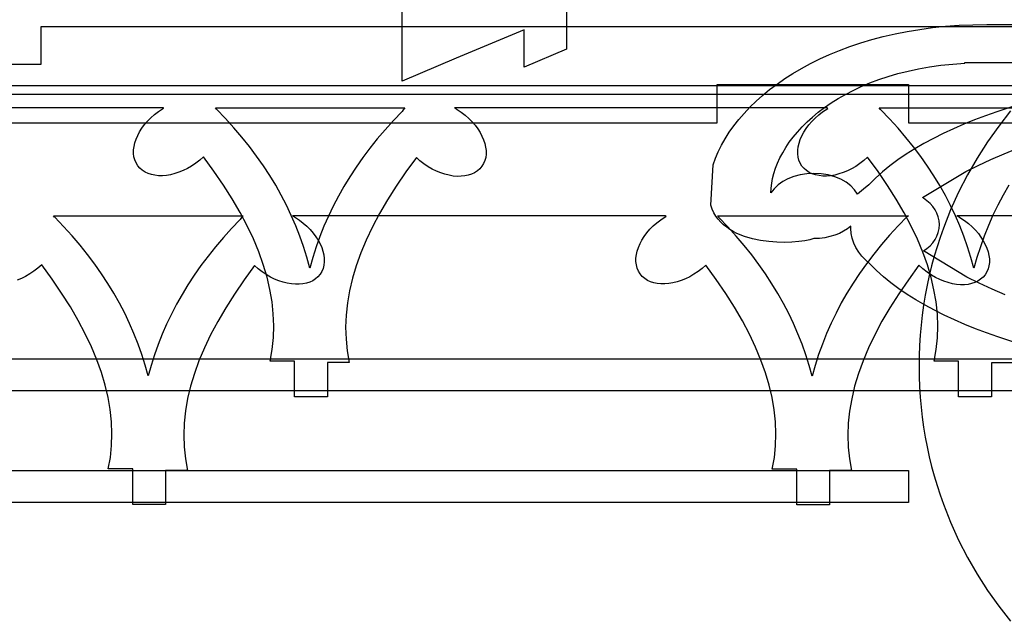
# Model space of a CAD drawing. Extents: x -379 to 694, y -192 to 425.
# Drawn here: x -246 to -185, y 239 to 276 of the extents above; entities that cross this region are included whole.
import ezdxf

# ---------------------------------------------------------------- set-up
doc = ezdxf.new("R2010")
doc.units = 0
doc.layers.add('AUTO_DEFINITIVO_DOMINGO__1', color=1, linetype='CONTINUOUS')

msp = doc.modelspace()

# ---------------------------------------------------------------- linework, layer by layer
at = {"layer": 'AUTO_DEFINITIVO_DOMINGO__1'}
for points in [[(-204.874, 324.811), (-204.874, 279.524), (-208.221, 278.114), (-212.427, 276.341), (-212.427, 274.036), (-215.035, 272.937), (-215.035, 275.242), (-219.222, 273.478), (-222.568, 272.067), (-222.568, 317.354), (-222.568, 366.198), (-215.035, 369.373), (-215.035, 371.655), (-212.427, 372.754), (-212.427, 370.472), (-204.887, 373.65), (-204.887, 324.806)], [(-336.398, 279.058), (-130.157, 279.058), (-149.421, 271.244), (-355.663, 271.244)], [(-222.4, 270.427), (-222.499, 270.306), (-222.569, 270.198), (-223.106, 269.637), (-223.617, 269.072), (-224.103, 268.501), (-224.564, 267.926), (-225.001, 267.345), (-225.413, 266.759), (-225.801, 266.166), (-226.166, 265.568), (-226.507, 264.963), (-226.825, 264.352), (-227.121, 263.734), (-227.393, 263.108), (-227.644, 262.476), (-227.872, 261.835), (-228.079, 261.187), (-228.264, 260.531), (-228.449, 261.197), (-228.656, 261.855), (-228.885, 262.504), (-229.137, 263.146), (-229.411, 263.78), (-229.709, 264.407), (-230.03, 265.027), (-230.375, 265.64), (-230.744, 266.246), (-231.137, 266.847), (-231.555, 267.441), (-231.998, 268.029), (-232.466, 268.612), (-232.96, 269.19), (-233.479, 269.762), (-234.025, 270.33), (-234.036, 270.346), (-234.099, 270.427)], [(-232.391, 263.763), (-232.49, 263.642), (-232.56, 263.534), (-233.097, 262.973), (-233.608, 262.408), (-234.094, 261.837), (-234.555, 261.262), (-234.992, 260.681), (-235.404, 260.095), (-235.792, 259.502), (-236.157, 258.904), (-236.498, 258.299), (-236.816, 257.688), (-237.111, 257.07), (-237.384, 256.444), (-237.634, 255.811), (-237.863, 255.171), (-238.07, 254.523), (-238.255, 253.867), (-238.44, 254.533), (-238.647, 255.19), (-238.876, 255.84), (-239.128, 256.482), (-239.402, 257.116), (-239.7, 257.743), (-240.021, 258.363), (-240.366, 258.976), (-240.735, 259.582), (-241.128, 260.182), (-241.546, 260.777), (-241.989, 261.365), (-242.457, 261.948), (-242.951, 262.526), (-243.47, 263.098), (-244.016, 263.666), (-244.026, 263.681), (-244.09, 263.763)], [(-191.298, 263.763), (-191.355, 263.702), (-191.38, 263.702), (-191.936, 263.131), (-192.465, 262.556), (-192.968, 261.975), (-193.445, 261.389), (-193.896, 260.798), (-194.322, 260.201), (-194.723, 259.598), (-195.099, 258.988), (-195.451, 258.373), (-195.778, 257.75), (-196.082, 257.12), (-196.362, 256.482), (-196.619, 255.837), (-196.853, 255.185), (-197.065, 254.523), (-197.254, 253.854), (-197.439, 254.519), (-197.646, 255.176), (-197.874, 255.825), (-198.126, 256.466), (-198.4, 257.099), (-198.697, 257.725), (-199.017, 258.344), (-199.362, 258.956), (-199.73, 259.562), (-200.122, 260.162), (-200.539, 260.755), (-200.981, 261.343), (-201.448, 261.925), (-201.94, 262.502), (-202.459, 263.074), (-203.003, 263.641), (-203.017, 263.661), (-203.098, 263.763)], [(-178.649, 252.953), (-284.565, 252.953), (-284.565, 254.917), (-178.649, 254.917)], [(-191.295, 246.058), (-297.211, 246.058), (-297.211, 248.021), (-191.295, 248.021)]]:
    msp.add_lwpolyline(points, close=True, dxfattribs=at)
for points in [[(-257.284, 273.126), (-244.854, 273.126), (-244.854, 275.436), (-157.306, 275.436)], [(-184.357, 255.815), (-185.788, 256.277), (-186.482, 256.524), (-187.16, 256.781), (-187.822, 257.05), (-188.466, 257.329), (-189.091, 257.62), (-189.696, 257.922), (-190.28, 258.236), (-190.841, 258.562), (-191.38, 258.9), (-191.894, 259.251), (-192.382, 259.615), (-192.844, 259.991), (-193.278, 260.38), (-193.684, 260.783), (-193.945, 261.013), (-194.177, 261.257), (-194.378, 261.516), (-194.547, 261.788), (-194.681, 262.071), (-194.779, 262.364), (-194.84, 262.667), (-194.86, 262.977), (-194.855, 263.125), (-195.067, 262.956), (-195.305, 262.804), (-195.567, 262.671), (-195.849, 262.558), (-196.15, 262.468), (-196.468, 262.402), (-196.8, 262.361), (-197.143, 262.347), (-197.39, 262.276), (-197.705, 262.214), (-198.076, 262.164), (-198.495, 262.13), (-198.952, 262.116), (-199.435, 262.126), (-199.934, 262.163), (-200.441, 262.233), (-200.943, 262.338), (-201.432, 262.483), (-201.898, 262.672), (-202.118, 262.784), (-202.329, 262.908), (-202.528, 263.045), (-202.716, 263.196), (-202.889, 263.36), (-203.048, 263.539), (-203.191, 263.733), (-203.316, 263.943), (-203.423, 264.168), (-203.509, 264.409), (-203.362, 266.905), (-203.218, 267.31), (-203.047, 267.714), (-202.848, 268.117), (-202.623, 268.517), (-202.37, 268.915), (-202.091, 269.308), (-201.786, 269.697), (-201.455, 270.081), (-201.098, 270.458), (-200.716, 270.828), (-200.309, 271.19), (-199.877, 271.544), (-199.42, 271.888), (-198.939, 272.222), (-198.434, 272.545), (-197.906, 272.856), (-197.354, 273.154), (-196.779, 273.439), (-196.181, 273.71), (-195.561, 273.965), (-194.918, 274.205), (-194.253, 274.428), (-193.567, 274.633), (-192.859, 274.821), (-192.13, 274.989), (-191.381, 275.138), (-190.61, 275.265), (-189.82, 275.372), (-189.009, 275.456), (-188.179, 275.517), (-187.329, 275.554), (-186.46, 275.567), (-176.975, 275.568)], [(-184.423, 270.644), (-185.854, 270.182), (-186.548, 269.935), (-187.226, 269.678), (-187.888, 269.409), (-188.532, 269.13), (-189.157, 268.839), (-189.762, 268.537), (-190.346, 268.223), (-190.908, 267.897), (-191.446, 267.559), (-191.96, 267.208), (-192.449, 266.844), (-192.91, 266.468), (-193.345, 266.079), (-193.75, 265.676), (-194.086, 265.401), (-194.441, 265.089), (-194.628, 265.36), (-194.868, 265.606), (-195.157, 265.825), (-195.489, 266.013), (-195.859, 266.165), (-196.261, 266.278), (-196.691, 266.349), (-197.143, 266.373), (-197.578, 266.351), (-197.993, 266.285), (-198.383, 266.18), (-198.743, 266.039), (-199.068, 265.865), (-199.355, 265.661), (-199.598, 265.43), (-199.793, 265.176), (-199.793, 265.176), (-199.782, 265.466), (-199.749, 265.763), (-199.693, 266.067), (-199.614, 266.376), (-199.513, 266.69), (-199.389, 267.007), (-199.242, 267.327), (-199.071, 267.648), (-198.878, 267.97), (-198.662, 268.291), (-198.422, 268.611), (-198.159, 268.928), (-197.873, 269.241), (-197.562, 269.551), (-197.228, 269.854), (-196.871, 270.151), (-196.489, 270.44), (-196.083, 270.721), (-195.653, 270.992), (-195.199, 271.252), (-194.72, 271.501), (-194.217, 271.737), (-193.69, 271.96), (-193.138, 272.168), (-192.561, 272.36), (-191.959, 272.535), (-191.332, 272.693), (-190.68, 272.832), (-190.003, 272.951), (-189.3, 273.05), (-188.573, 273.127), (-187.819, 273.181), (-187.819, 273.218), (-186.461, 273.218), (-181.484, 273.218)], [(-277.845, 269.493), (-203.124, 269.493), (-203.124, 271.867), (-191.307, 271.867), (-191.307, 269.493), (-170.197, 269.493)], [(-259.4, 271.79), (-171.853, 271.79)], [(-184.831, 254.685), (-186.18, 254.685), (-186.18, 252.574), (-188.208, 252.574), (-188.208, 254.774), (-189.719, 254.774), (-189.594, 255.494), (-189.519, 256.219), (-189.495, 256.951), (-189.521, 257.69), (-189.599, 258.436), (-189.727, 259.191), (-189.907, 259.955), (-190.137, 260.729), (-190.419, 261.514), (-190.751, 262.31), (-191.135, 263.119), (-191.57, 263.941), (-192.057, 264.777), (-192.594, 265.627), (-193.184, 266.493), (-193.824, 267.375), (-194.054, 267.171), (-194.303, 266.978), (-194.557, 266.807), (-194.816, 266.658), (-195.077, 266.53), (-195.339, 266.423), (-195.599, 266.338), (-195.857, 266.274), (-196.111, 266.231), (-196.357, 266.21), (-196.596, 266.211), (-196.824, 266.234), (-197.041, 266.278), (-197.244, 266.344), (-197.431, 266.432), (-197.601, 266.542), (-197.752, 266.675), (-197.882, 266.829), (-197.988, 267.001), (-198.065, 267.187), (-198.115, 267.383), (-198.14, 267.589), (-198.138, 267.802), (-198.111, 268.022), (-198.06, 268.245), (-197.985, 268.472), (-197.887, 268.699), (-197.766, 268.926), (-197.624, 269.15), (-197.46, 269.37), (-197.275, 269.584), (-197.071, 269.791), (-196.848, 269.989), (-196.605, 270.176), (-196.284, 270.387), (-196.32, 270.427), (-219.343, 270.427), (-219.259, 270.379), (-219.207, 270.379), (-219.225, 270.358), (-218.92, 270.157), (-218.678, 269.97), (-218.454, 269.772), (-218.25, 269.565), (-218.065, 269.351), (-217.902, 269.131), (-217.759, 268.906), (-217.638, 268.68), (-217.54, 268.452), (-217.465, 268.226), (-217.414, 268.002), (-217.387, 267.783), (-217.386, 267.569), (-217.41, 267.364), (-217.46, 267.167), (-217.538, 266.982), (-217.643, 266.81), (-217.773, 266.655), (-217.924, 266.523), (-218.094, 266.413), (-218.282, 266.325), (-218.485, 266.259), (-218.701, 266.214), (-218.93, 266.192), (-219.168, 266.191), (-219.415, 266.212), (-219.668, 266.255), (-219.926, 266.319), (-220.187, 266.404), (-220.448, 266.511), (-220.71, 266.639), (-220.968, 266.788), (-221.222, 266.959), (-221.466, 267.147), (-221.691, 267.346), (-222.336, 266.46), (-222.93, 265.591), (-223.471, 264.737), (-223.962, 263.898), (-224.4, 263.073), (-224.787, 262.261), (-225.122, 261.461), (-225.406, 260.673), (-225.639, 259.897), (-225.82, 259.13), (-225.95, 258.372), (-226.028, 257.623), (-226.056, 256.882), (-226.032, 256.148), (-225.957, 255.42), (-225.831, 254.698), (-227.181, 254.698), (-227.181, 252.587), (-229.209, 252.587), (-229.209, 254.787), (-230.72, 254.787), (-230.594, 255.507), (-230.519, 256.233), (-230.495, 256.965), (-230.522, 257.704), (-230.6, 258.451), (-230.729, 259.206), (-230.909, 259.971), (-231.139, 260.746), (-231.421, 261.531), (-231.755, 262.328), (-232.139, 263.138), (-232.575, 263.96), (-233.062, 264.797), (-233.601, 265.648), (-234.191, 266.514), (-234.832, 267.397), (-235.062, 267.192), (-235.313, 266.998), (-235.567, 266.828), (-235.825, 266.679), (-236.087, 266.551), (-236.348, 266.444), (-236.609, 266.358), (-236.867, 266.294), (-237.12, 266.252), (-237.367, 266.231), (-237.605, 266.231), (-237.834, 266.254), (-238.05, 266.298), (-238.253, 266.364), (-238.441, 266.452), (-238.611, 266.563), (-238.762, 266.695), (-238.892, 266.849), (-238.997, 267.022), (-239.075, 267.207), (-239.125, 267.403), (-239.149, 267.609), (-239.148, 267.822), (-239.121, 268.042), (-239.07, 268.266), (-238.995, 268.492), (-238.897, 268.719), (-238.776, 268.946), (-238.633, 269.17), (-238.47, 269.39), (-238.285, 269.605), (-238.081, 269.812), (-237.857, 270.01), (-237.615, 270.196), (-237.293, 270.409), (-237.309, 270.427), (-264.968, 270.427)], [(-185.108, 265.653), (-185.46, 265.037), (-185.787, 264.414), (-186.091, 263.784), (-186.371, 263.147), (-186.628, 262.502), (-186.863, 261.849), (-187.074, 261.188), (-187.263, 260.518), (-187.448, 261.183), (-187.655, 261.84), (-187.884, 262.489), (-188.135, 263.13), (-188.409, 263.763), (-188.706, 264.389), (-189.026, 265.008), (-189.371, 265.621), (-189.739, 266.226), (-190.131, 266.826), (-190.548, 267.419), (-190.99, 268.007), (-191.457, 268.589), (-191.949, 269.166), (-192.468, 269.738), (-193.012, 270.305), (-193.026, 270.325), (-193.108, 270.427), (-181.308, 270.427)], [(-184.994, 270.228), (-185.73, 269.292), (-186.42, 268.321), (-187.065, 267.316), (-187.661, 266.279), (-188.208, 265.211), (-188.704, 264.114), (-189.148, 262.989), (-189.349, 262.417), (-189.537, 261.838), (-189.711, 261.254), (-189.871, 260.663), (-190.017, 260.067), (-190.148, 259.465), (-190.264, 258.858), (-190.366, 258.245), (-190.452, 257.628), (-190.523, 257.006), (-190.579, 256.379), (-190.619, 255.748), (-190.643, 255.113), (-190.651, 254.474), (-190.643, 253.835), (-190.619, 253.199), (-190.579, 252.568), (-190.523, 251.942), (-190.452, 251.32), (-190.366, 250.702), (-190.264, 250.09), (-190.148, 249.483), (-190.017, 248.881), (-189.871, 248.285), (-189.711, 247.694), (-189.537, 247.109), (-189.349, 246.531), (-189.148, 245.959), (-188.704, 244.834), (-188.208, 243.737), (-187.661, 242.669), (-187.065, 241.632), (-186.42, 240.627), (-185.73, 239.656), (-184.994, 238.72)], [(-185.327, 258.871), (-186.145, 259.23), (-186.933, 259.597), (-187.692, 259.97), (-190.379, 261.583), (-190.164, 261.737), (-189.971, 261.908), (-189.802, 262.095), (-189.66, 262.295), (-189.546, 262.508), (-189.462, 262.732), (-189.41, 262.966), (-189.393, 263.208), (-189.41, 263.45), (-189.462, 263.684), (-189.547, 263.908), (-189.661, 264.122), (-189.804, 264.323), (-189.973, 264.509), (-190.167, 264.681), (-190.384, 264.835), (-190.446, 264.875), (-187.758, 266.489), (-186.999, 266.862), (-186.211, 267.229), (-185.393, 267.588), (-184.543, 267.938)], [(-156.535, 263.763), (-188.313, 263.763), (-188.205, 263.702), (-188.197, 263.702), (-188.2, 263.699), (-187.843, 263.466), (-187.601, 263.279), (-187.377, 263.082), (-187.173, 262.875), (-186.988, 262.66), (-186.825, 262.44), (-186.682, 262.216), (-186.561, 261.989), (-186.463, 261.762), (-186.388, 261.536), (-186.337, 261.312), (-186.31, 261.092), (-186.309, 260.879), (-186.333, 260.673), (-186.383, 260.477), (-186.461, 260.292), (-186.566, 260.119), (-186.696, 259.965), (-186.847, 259.833), (-187.017, 259.722), (-187.205, 259.634), (-187.408, 259.568), (-187.624, 259.524), (-187.852, 259.501), (-188.091, 259.501), (-188.338, 259.522), (-188.591, 259.564), (-188.849, 259.628), (-189.11, 259.714), (-189.371, 259.82), (-189.632, 259.949), (-189.891, 260.098), (-190.145, 260.268), (-190.413, 260.477), (-190.658, 260.699), (-191.307, 259.811), (-191.903, 258.939), (-192.448, 258.083), (-192.94, 257.242), (-193.381, 256.414), (-193.77, 255.601), (-194.107, 254.799), (-194.392, 254.01), (-194.626, 253.231), (-194.808, 252.462), (-194.939, 251.703), (-195.018, 250.953), (-195.046, 250.21), (-195.022, 249.475), (-194.948, 248.745), (-194.822, 248.021), (-196.171, 248.021), (-196.171, 245.91), (-198.199, 245.91), (-198.199, 248.11), (-199.71, 248.11), (-199.584, 248.83), (-199.51, 249.555), (-199.486, 250.287), (-199.512, 251.025), (-199.59, 251.772), (-199.718, 252.527), (-199.898, 253.291), (-200.128, 254.065), (-200.41, 254.85), (-200.742, 255.646), (-201.126, 256.455), (-201.561, 257.277), (-202.048, 258.113), (-202.585, 258.963), (-203.174, 259.829), (-203.815, 260.711), (-204.045, 260.507), (-204.294, 260.314), (-204.548, 260.143), (-204.807, 259.994), (-205.068, 259.866), (-205.329, 259.759), (-205.59, 259.674), (-205.848, 259.61), (-206.101, 259.567), (-206.348, 259.546), (-206.587, 259.547), (-206.815, 259.569), (-207.032, 259.614), (-207.234, 259.68), (-207.422, 259.768), (-207.592, 259.878), (-207.743, 260.01), (-207.873, 260.165), (-207.978, 260.337), (-208.056, 260.523), (-208.106, 260.719), (-208.13, 260.925), (-208.129, 261.138), (-208.102, 261.357), (-208.051, 261.581), (-207.976, 261.807), (-207.878, 262.035), (-207.757, 262.261), (-207.615, 262.486), (-207.451, 262.706), (-207.266, 262.92), (-207.062, 263.127), (-206.838, 263.325), (-206.596, 263.512), (-206.275, 263.723), (-206.31, 263.763), (-229.334, 263.763), (-229.25, 263.714), (-229.198, 263.714), (-229.216, 263.694), (-228.911, 263.493), (-228.669, 263.306), (-228.445, 263.108), (-228.241, 262.901), (-228.056, 262.687), (-227.893, 262.466), (-227.75, 262.242), (-227.629, 262.016), (-227.531, 261.788), (-227.456, 261.562), (-227.405, 261.338), (-227.378, 261.119), (-227.377, 260.905), (-227.401, 260.7), (-227.451, 260.503), (-227.529, 260.318), (-227.634, 260.146), (-227.764, 259.991), (-227.915, 259.859), (-228.085, 259.749), (-228.273, 259.661), (-228.476, 259.594), (-228.692, 259.55), (-228.92, 259.528), (-229.159, 259.527), (-229.406, 259.548), (-229.659, 259.59), (-229.917, 259.654), (-230.178, 259.74), (-230.439, 259.847), (-230.7, 259.975), (-230.959, 260.124), (-231.213, 260.294), (-231.457, 260.483), (-231.682, 260.682), (-232.327, 259.796), (-232.92, 258.927), (-233.462, 258.073), (-233.952, 257.234), (-234.391, 256.408), (-234.778, 255.596), (-235.113, 254.797), (-235.397, 254.009), (-235.629, 253.232), (-235.811, 252.466), (-235.94, 251.708), (-236.019, 250.959), (-236.046, 250.218), (-236.023, 249.484), (-235.948, 248.756), (-235.822, 248.034), (-237.172, 248.034), (-237.172, 245.922), (-239.2, 245.922), (-239.2, 248.123), (-240.71, 248.123), (-240.585, 248.843), (-240.51, 249.569), (-240.486, 250.301), (-240.513, 251.04), (-240.591, 251.787), (-240.72, 252.542), (-240.899, 253.307), (-241.13, 254.081), (-241.412, 254.867), (-241.746, 255.664), (-242.13, 256.473), (-242.566, 257.296), (-243.053, 258.133), (-243.591, 258.984), (-244.181, 259.85), (-244.823, 260.733), (-245.053, 260.528), (-245.304, 260.334), (-245.558, 260.164), (-245.816, 260.014), (-246.077, 259.886), (-246.339, 259.78)]]:
    msp.add_lwpolyline(points, dxfattribs=at)

doc.saveas('drawing.dxf')
